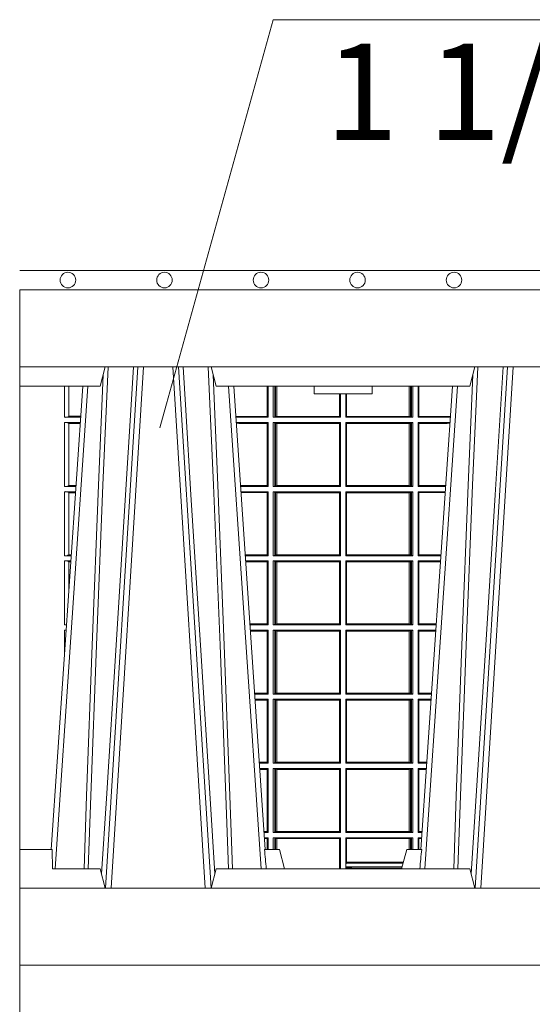
# Model space of a CAD drawing. Extents: x 337.2 to 360.3, y 143.4 to 166.8.
# Drawn here: x 342.9 to 343.2, y 159.6 to 160.1 of the extents above; entities that cross this region are included whole.
import ezdxf

# ---------------------------------------------------------------- set-up
doc = ezdxf.new("R2010")
doc.units = 0
doc.header["$LTSCALE"] = 0.02
doc.header["$PDMODE"] = 1
doc.header["$PDSIZE"] = 0.01
for name, color, linetype, lineweight in [('FRW-Rifi ST-B', 7, 'Continuous', 15), ('FRW-Text_NL', 7, 'Continuous', 15), ('FRW-Vlies', 8, 'Continuous', 15)]:
    doc.layers.add(name, color=color, linetype=linetype, lineweight=lineweight)
doc.styles.get("Standard").update_dxf_attribs({"font": 'arial.ttf'})

# ---------------------------------------------------------------- blocks, each defined once
blk = doc.blocks.new('ST-Halbblock_UT')
at = {"color": 0, "lineweight": 5}
for p, q in [((0, 0.3000000000000114), (0, 0.3100000000000023)), ((0, 0.06000000000000227), (0, 0.04000000000002046))]:
    blk.add_line(p, q, dxfattribs=at)
at = {"color": 0, "linetype": 'Continuous', "lineweight": 5}
for p, q in [((0.04424999999997681, 0.3100000000000023), (0.04175671997154495, 0.3000000000000114)), ((0.1017432800284155, 0.3000000000000114), (0.09924999999998363, 0.3100000000000023)), ((0.2332567199715641, 0.3000000000000114), (0.2357499999999959, 0.3100000000000023)), ((0.04175671997154495, 0.3000000000000114), (0, 0.3000000000000114)), ((0.2332567199715641, 0.3000000000000114), (0.1017432800284155, 0.3000000000000114)), ((0.1524573333333024, 0.3000000000000114), (0.152499999999975, 0.2960000000000207)), ((0.152499999999975, 0.2960000000000207), (0.1675000000000182, 0.2960000000000207)), ((0.1675000000000182, 0.2960000000000207), (0.1825000000000045, 0.2960000000000207)), ((0.1825000000000045, 0.2960000000000207), (0.1825426666666772, 0.3000000000000114)), ((0, 0.06000000000000227), (0.01684999999997672, 0.06000000000000227)), ((0.01684999999997672, 0.06000000000000227), (0.01697217912663973, 0.05000000000001137)), ((0.126779018508671, 0.06000000000000227), (0.1345000000000027, 0.06000000000000227)), ((0.1345000000000027, 0.06000000000000227), (0.1371794919243143, 0.05000000000001137)), ((0.2004999999999768, 0.06000000000000227), (0.1978205080756652, 0.05000000000001137)), ((0.2082209814913085, 0.06000000000000227), (0.2004999999999768, 0.06000000000000227)), ((0.04175671997154495, 0.05000000000001137), (0.01697217912663973, 0.05000000000001137)), ((0.04175671997154495, 0.05000000000001137), (0.04424999999997681, 0.04000000000002046)), ((0.09924999999998363, 0.04000000000002046), (0.1017432800284155, 0.05000000000001137)), ((0.1017432800284155, 0.05000000000001137), (0.2332567199715641, 0.05000000000001137)), ((0.2332567199715641, 0.05000000000001137), (0.2357499999999959, 0.04000000000002046))]:
    blk.add_line(p, q, dxfattribs=at)
at = {"color": 0, "linetype": 'Continuous', "lineweight": 0}
for p, q in [((0.06117477972838969, 0.3100000000000023), (0.04439485927900932, 0.04000000000002046)), ((0.047376593418619, 0.04000000000002046), (0.06415651386799937, 0.3100000000000023)), ((0.09612340658139829, 0.04000000000002046), (0.07934348613201792, 0.3100000000000023)), ((0.08232522027162759, 0.3100000000000023), (0.09910514072095111, 0.04000000000002046)), ((0.252674779728352, 0.3100000000000023), (0.2358948592790284, 0.04000000000002046)), ((0.2388765934186381, 0.04000000000002046), (0.2556565138679616, 0.3100000000000023)), ((0.01839022758110787, 0.05000000000001137), (0.03534584779748684, 0.3000000000000114)), ((0.1251097724188526, 0.05000000000001137), (0.1081541522025304, 0.3000000000000114)), ((0.209890227581127, 0.05000000000001137), (0.2268458477974491, 0.3000000000000114))]:
    blk.add_line(p, q, dxfattribs=at)
at = {"color": 0, "linetype": 'Continuous'}
for p, q in [((0.03261359185273704, 0.3000000000000114), (0.0163361964450246, 0.06000000000000227)), ((0.1108864081472802, 0.3000000000000114), (0.1271638035549358, 0.06000000000000227)), ((0.2241135918527561, 0.3000000000000114), (0.2078361964450437, 0.06000000000000227))]:
    blk.add_line(p, q, dxfattribs=at)
for points in [[(0.8000000000000114, 0.3100000000000023), (0.8000000000000114, 0.3500000000000227), (0, 0.3500000000000227), (0, 0.3100000000000023)], [(0.8000000000000114, 0.04000000000002046), (0, 0.04000000000002046), (0, 0), (0.8000000000000114, 0)]]:
    blk.add_lwpolyline(points, close=True, dxfattribs=at)
at = {"color": 0, "linetype": 'Continuous', "lineweight": 0}
for points in [[(0.03542313478999404, 0.05000000000001137), (0.03677960586293239, 0.08786198433827508), (0.03974234558097578, 0.1658164248791536), (0.04311885646387736, 0.2486613334173171), (0.04584380373751173, 0.3100000000000023)], [(0.05887476861732921, 0.3100000000000023), (0.05750925741216406, 0.2876334627137567), (0.05480058611846061, 0.2437642555721595), (0.04993092961814227, 0.1658160252892174), (0.04491686815032381, 0.0864437956873303), (0.04242512450446156, 0.04731917584359735)], [(0.08462523138263123, 0.3100000000000023), (0.08599074258779638, 0.2876334627137567), (0.08869941388149982, 0.2437642555721595), (0.09356907038181816, 0.1658160252892174), (0.09858313184969347, 0.0864437956873303), (0.1010748754955557, 0.04731917584359735)], [(0.1080768652099664, 0.05000000000001137), (0.1067203941370849, 0.08786198433827508), (0.1037576544190415, 0.1658164248791536), (0.1003811435360831, 0.2486613334173171), (0.0976561962624487, 0.3100000000000023)], [(0.2269231347900131, 0.05000000000001137), (0.2282796058629515, 0.08786198433827508), (0.231242345580938, 0.1658164248791536), (0.2346188564638965, 0.2486613334173171), (0.2373438037375308, 0.3100000000000023)], [(0.2503673215943536, 0.3100000000000023), (0.2463005861184797, 0.2437642555721595), (0.2414309296181614, 0.1658160252892174), (0.2339168479230125, 0.04735237139868786)], [(0.04325030052405054, 0.3059904244025802), (0.0407922419078659, 0.2486638964469705), (0.03753005609729598, 0.1658164248791536), (0.03466289789332677, 0.08786198433827508), (0.03335010450177833, 0.05000000000001137)], [(0.1002496994759667, 0.3059904244025802), (0.1027077580921514, 0.2486638964469705), (0.1059699439027213, 0.1658164248791536), (0.1088371021066337, 0.08786198433827508), (0.1101498954982389, 0.05000000000001137)], [(0.2347503005240128, 0.3059904244025802), (0.2322922419078282, 0.2486638964469705), (0.2290300560972582, 0.1658164248791536), (0.2261628978933459, 0.08786198433827508), (0.2248501045017406, 0.05000000000001137)]]:
    blk.add_lwpolyline(points, dxfattribs=at)
at = {"color": 0, "linetype": 'Continuous', "lineweight": 5}
for centre, radius, start, end in [((-0.6909394503553017, -0.01974133496347008), 0.8215973313144024, 4.869415139027502, 5.569693814258953), ((1.025939450372618, -0.01974133496509012), 0.8215973313318421, 174.430306185741, 175.1305848608106)]:
    blk.add_arc(centre, radius, start, end, dxfattribs=at)
at = {"color": 0, "lineweight": 5}
blk.add_point((1.19204912607529e-08, 0.1750000000000114), dxfattribs=at)
blk = doc.blocks.new('ST-Halbblock_SeitGitt')
at = {"color": 0, "lineweight": 5}
blk.add_line((0, 0.2999999962713105), (0, 0.05999999627130137), dxfattribs=at)
at = {"color": 0, "linetype": 'Continuous', "lineweight": 0}
for p, q in [((0.02323644757271381, 0.2999999962713389), (0.02323644757268539, 0.2839000008370078)), ((0.02543618679044357, 0.2844331196810401), (0.02543618679044357, 0.2999999962713389)), ((0.1282307446002733, 0.2999999962713105), (0.1282307446002733, 0.284389295365969)), ((0.1286500036716234, 0.2839000008370078), (0.1286500036716234, 0.2999999962713105)), ((0.1313500046729814, 0.2839000008370078), (0.1313500046729814, 0.2999999962713105)), ((0.1321151494979631, 0.299999996271282), (0.1321151494979631, 0.2842313207055724)), ((0.1325884103775081, 0.2999999962713105), (0.1325884103774797, 0.2843315533663429)), ((0.1332080006599199, 0.2843992493416465), (0.1332080006599483, 0.2999999962713105)), ((0.133269274234749, 0.2999999962713105), (0.133269274234749, 0.2843992493416465)), ((0.1656807303428423, 0.2843992493416465), (0.1656807303428423, 0.2959999962713482)), ((0.1657159864902269, 0.2843992493416465), (0.1657159864902269, 0.2959999962713198)), ((0.1661000043153535, 0.2839000008370078), (0.1661000043153535, 0.2959999962713198)), ((0.1689000070094835, 0.2839000008370078), (0.1689000070094551, 0.2959999962712914)), ((0.1692840099334489, 0.2843992493416465), (0.1692840099334489, 0.2959999962713198)), ((0.1693192660808336, 0.2843992493416465), (0.1693192660808052, 0.2959999962713198)), ((0.2017307370901165, 0.299999996271282), (0.201730737090088, 0.2843992493416465)), ((0.2017919808625948, 0.2843992493416465), (0.2017919808625948, 0.299999996271282)), ((0.2024115860461961, 0.299999996271282), (0.2024115860461961, 0.2843315533663429)), ((0.2028848469256843, 0.299999996271282), (0.2028848469257127, 0.2842313207055724)), ((0.2036500066518556, 0.2839000008370078), (0.2036500066518556, 0.2999999962713105)), ((0.2063499927520525, 0.2839000008370078), (0.2063499927520809, 0.2999999962713105)), ((0.2067692667245637, 0.2999999962713105), (0.2067692667245637, 0.284389295365969)), ((0.02323644757268539, 0.2839000008370078), (0.03152165022046916, 0.2839000008370078)), ((0.02323644757268539, 0.2811999998356498), (0.0313385294541888, 0.2811999998356498)), ((0.02323644757268539, 0.2811999998356498), (0.02323644757268539, 0.2480499974753059)), ((0.02543618679044357, 0.2485831237699188), (0.02543618679044357, 0.2806668735410369)), ((0.02543645501134506, 0.2843877232934631), (0.02543645501134506, 0.2844337827827133)), ((0.02543645501134506, 0.2844337827827133), (0.03155785263624011, 0.2844337827827417)), ((0.02543645501134506, 0.2843877232934631), (0.03155472876741783, 0.2843877232934346)), ((0.02543645501134506, 0.2806662104393638), (0.02543645501134506, 0.280712269928614)), ((0.02543645501134506, 0.280712269928614), (0.03130545040190214, 0.280712269928614)), ((0.02543645501134506, 0.2806662104393638), (0.03130232653307985, 0.2806662104393922)), ((0.113550001382805, 0.284389295365969), (0.1119517940797721, 0.2842915479972987)), ((0.1286500036716234, 0.2839000008370078), (0.1119783497795765, 0.2839000008370078)), ((0.1286500036716234, 0.2811999998356498), (0.1121614705458001, 0.2811999998356498)), ((0.113550001382805, 0.280710697856108), (0.11218901074119, 0.2807939369038195)), ((0.1282307446002733, 0.284389295365969), (0.113550001382805, 0.284389295365969)), ((0.1282307446002733, 0.280710697856108), (0.113550001382805, 0.280710697856108)), ((0.1286500036716234, 0.2839000008370078), (0.1282307446002733, 0.284389295365969)), ((0.1286500036716234, 0.2811999998356498), (0.1282307446002733, 0.280710697856108)), ((0.1282307446002733, 0.280710697856108), (0.1282307446002733, 0.2485392994548477)), ((0.1286500036716234, 0.2480499974753059), (0.1286500036716234, 0.2811999998356498)), ((0.1321151494979631, 0.2842313207055724), (0.1313500046729814, 0.2839000008370078)), ((0.1313500046729814, 0.2839000008370078), (0.1661000043153535, 0.2839000008370078)), ((0.1313500046729814, 0.2811999998356498), (0.1661000043153535, 0.2811999998356498)), ((0.1313500046729814, 0.2480499974753059), (0.1313500046729814, 0.2811999998356498)), ((0.1321151494979631, 0.2808686799670852), (0.1313500046729814, 0.2811999998356498)), ((0.1321151494979631, 0.2842313207055724), (0.1325884103774797, 0.2843315533663429)), ((0.1321151494979631, 0.2808686799670852), (0.1321151494979631, 0.2483813173438705)), ((0.1321151494979631, 0.2808686799670852), (0.1325884103774797, 0.2807684398557342)), ((0.1325884103774797, 0.2843315533663429), (0.1332080006599199, 0.2843992493416465)), ((0.1325884103774797, 0.2807684398557342), (0.1332080006599199, 0.2807007513310111)), ((0.1325884103774797, 0.2807684398557342), (0.1325884103774797, 0.2484815574552215)), ((0.1332080006599199, 0.2843992493416465), (0.133269274234749, 0.2843992493416465)), ((0.1332080006599199, 0.2807007513310111), (0.133269274234749, 0.2807007513310111)), ((0.1332080006599199, 0.2485492459799445), (0.1332080006599199, 0.2807007513310111)), ((0.133269274234749, 0.2843992493416465), (0.1656807303428423, 0.2843992493416465)), ((0.133269274234749, 0.2807007513310111), (0.1656807303428423, 0.2807007513310111)), ((0.133269274234749, 0.2807007513310111), (0.133269274234749, 0.2485492459799445)), ((0.1656807303428423, 0.2843992493416465), (0.1657159864902269, 0.2843992493416465)), ((0.1656807303428423, 0.2807007513310111), (0.1657159864902269, 0.2807007513310111)), ((0.1656807303428423, 0.2485492459799445), (0.1656807303428423, 0.2807007513310111)), ((0.1661000043153535, 0.2839000008370078), (0.1657159864902269, 0.2843992493416465)), ((0.1661000043153535, 0.2811999998356498), (0.1657159864902269, 0.2807007513310111)), ((0.1657159864902269, 0.2485492459799445), (0.1657159864902269, 0.2807007513310111)), ((0.1661000043153535, 0.2480499974753059), (0.1661000043153535, 0.2811999998356498)), ((0.1689000070094835, 0.2839000008370078), (0.1692840099334489, 0.2843992493416465)), ((0.2036500066518556, 0.2839000008370078), (0.1689000070094835, 0.2839000008370078)), ((0.2036500066518556, 0.2811999998356498), (0.1689000070094835, 0.2811999998356498)), ((0.1689000070094835, 0.2480499974753059), (0.1689000070094835, 0.2811999998356498)), ((0.1689000070094835, 0.2811999998356498), (0.1692840099334489, 0.2807007513310111)), ((0.1693192660808336, 0.2843992493416465), (0.1692840099334489, 0.2843992493416465)), ((0.1692840099334489, 0.2485492459799445), (0.1692840099334489, 0.2807007513310111)), ((0.1693192660808336, 0.2807007513310111), (0.1692840099334489, 0.2807007513310111)), ((0.201730737090088, 0.2843992493416465), (0.1693192660808336, 0.2843992493416465)), ((0.201730737090088, 0.2807007513310111), (0.1693192660808336, 0.2807007513310111)), ((0.1693192660808336, 0.2485492459799445), (0.1693192660808336, 0.2807007513310111)), ((0.2017919808625948, 0.2843992493416465), (0.201730737090088, 0.2843992493416465)), ((0.2017919808625948, 0.2807007513310111), (0.201730737090088, 0.2807007513310111)), ((0.201730737090088, 0.2807007513310111), (0.201730737090088, 0.2485492459799445)), ((0.2024115860461961, 0.2843315533663429), (0.2017919808625948, 0.2843992493416465)), ((0.2024115860461961, 0.2807684398557342), (0.2017919808625948, 0.2807007513310111)), ((0.2017919808625948, 0.2485492459799445), (0.2017919808625948, 0.2807007513310111)), ((0.2028848469257127, 0.2842313207055724), (0.2024115860461961, 0.2843315533663429)), ((0.2028848469257127, 0.2808686799670852), (0.2024115860461961, 0.2807684398557342)), ((0.2024115860461961, 0.2807684398557342), (0.2024115860461961, 0.2484815574552215)), ((0.2028848469257127, 0.2842313207055724), (0.2036500066518556, 0.2839000008370078)), ((0.2028848469257127, 0.2808686799670852), (0.2036500066518556, 0.2811999998356498)), ((0.2028848469257127, 0.2808686799670852), (0.2028848469257127, 0.2483813173438705)), ((0.2036500066518556, 0.2480499974753059), (0.2036500066518556, 0.2811999998356498)), ((0.2063499927520525, 0.2839000008370078), (0.2067692667245637, 0.284389295365969)), ((0.2063499927520525, 0.2839000008370078), (0.2230216502204883, 0.2839000008370078)), ((0.2063499927520525, 0.2811999998356498), (0.2228385294542079, 0.2811999998356498)), ((0.2063499927520525, 0.2480499974753059), (0.2063499927520525, 0.2811999998356498)), ((0.2063499927520525, 0.2811999998356498), (0.2067692667245637, 0.280710697856108)), ((0.2067692667245637, 0.284389295365969), (0.2214499950408708, 0.284389295365969)), ((0.2067692667245637, 0.280710697856108), (0.2067692667245637, 0.2485392994548477)), ((0.2067692667245637, 0.280710697856108), (0.2214499950408708, 0.280710697856108)), ((0.2214499950408708, 0.284389295365969), (0.223048205905485, 0.2842915477795032)), ((0.2214499950408708, 0.280710697856108), (0.2228109892736825, 0.2807939371234625)), ((0.02323644757268539, 0.2480499974753059), (0.0290902140534115, 0.2480499974753343)), ((0.02323644757268539, 0.2453499964739478), (0.02890709328715957, 0.2453499964739478)), ((0.02323644757268539, 0.2453499964739478), (0.02323644757268539, 0.2121999978388942)), ((0.02543645501134506, 0.2485377273823417), (0.02543645501134506, 0.2485837868715919)), ((0.02543645501134506, 0.2485837868715919), (0.02912641697452045, 0.2485837868715919)), ((0.02543645501134506, 0.2485377273823417), (0.02912329310572659, 0.2485377273823417)), ((0.1282307446002733, 0.2485392994548477), (0.1143766002724362, 0.2485392994548477)), ((0.1286500036716234, 0.2480499974753059), (0.1144097859465774, 0.2480499974753059)), ((0.1286500036716234, 0.2453499964739478), (0.1145929067128293, 0.2453499964739478)), ((0.1286500036716234, 0.2480499974753059), (0.1282307446002733, 0.2485392994548477)), ((0.1286500036716234, 0.2453499964739478), (0.1282307446002733, 0.2448606944944061)), ((0.1286500036716234, 0.2121999978388942), (0.1286500036716234, 0.2453499964739478)), ((0.1321151494979631, 0.2483813173438705), (0.1313500046729814, 0.2480499974753059)), ((0.1313500046729814, 0.2480499974753059), (0.1661000043153535, 0.2480499974753059)), ((0.1313500046729814, 0.2453499964739478), (0.1661000043153535, 0.2453499964739478)), ((0.1313500046729814, 0.2121999978388942), (0.1313500046729814, 0.2453499964739478)), ((0.1321151494979631, 0.2450186766053832), (0.1313500046729814, 0.2453499964739478)), ((0.1321151494979631, 0.2483813173438705), (0.1325884103774797, 0.2484815574552215)), ((0.1321151494979631, 0.2450186766053832), (0.1321151494979631, 0.2125313177074588)), ((0.1321151494979631, 0.2450186766053832), (0.1325884103774797, 0.2449184364940322)), ((0.1325884103774797, 0.2484815574552215), (0.1332080006599199, 0.2485492459799445)), ((0.1325884103774797, 0.2449184364940322), (0.1332080006599199, 0.2448507479693092)), ((0.1325884103774797, 0.2449184364940322), (0.1325884103774797, 0.2126315540935195)), ((0.1332080006599199, 0.2485492459799445), (0.133269274234749, 0.2485492459799445)), ((0.133269274234749, 0.2485492459799445), (0.1656807303428423, 0.2485492459799445)), ((0.1656807303428423, 0.2485492459799445), (0.1657159864902269, 0.2485492459799445)), ((0.1661000043153535, 0.2480499974753059), (0.1657159864902269, 0.2485492459799445)), ((0.1661000043153535, 0.2453499964739478), (0.1657159864902269, 0.2448507479693092)), ((0.1661000043153535, 0.2121999978388942), (0.1661000043153535, 0.2453499964739478)), ((0.1689000070094835, 0.2480499974753059), (0.1692840099334489, 0.2485492459799445)), ((0.2036500066518556, 0.2480499974753059), (0.1689000070094835, 0.2480499974753059)), ((0.2036500066518556, 0.2453499964739478), (0.1689000070094835, 0.2453499964739478)), ((0.1689000070094835, 0.2121999978388942), (0.1689000070094835, 0.2453499964739478)), ((0.1689000070094835, 0.2453499964739478), (0.1692840099334489, 0.2448507479693092)), ((0.1693192660808336, 0.2485492459799445), (0.1692840099334489, 0.2485492459799445)), ((0.201730737090088, 0.2485492459799445), (0.1693192660808336, 0.2485492459799445)), ((0.2017919808625948, 0.2485492459799445), (0.201730737090088, 0.2485492459799445)), ((0.2024115860461961, 0.2484815574552215), (0.2017919808625948, 0.2485492459799445)), ((0.2024115860461961, 0.2449184364940322), (0.2017919808625948, 0.2448507479693092)), ((0.2028848469257127, 0.2483813173438705), (0.2024115860461961, 0.2484815574552215)), ((0.2028848469257127, 0.2450186766053832), (0.2024115860461961, 0.2449184364940322)), ((0.2024115860461961, 0.2449184364940322), (0.2024115860461961, 0.2126315540935195)), ((0.2028848469257127, 0.2483813173438705), (0.2036500066518556, 0.2480499974753059)), ((0.2028848469257127, 0.2450186766053832), (0.2036500066518556, 0.2453499964739478)), ((0.2028848469257127, 0.2450186766053832), (0.2028848469257127, 0.2125313177074588)), ((0.2036500066518556, 0.2121999978388942), (0.2036500066518556, 0.2453499964739478)), ((0.2063499927520525, 0.2480499974753059), (0.2067692667245637, 0.2485392994548477)), ((0.2063499927520525, 0.2480499974753059), (0.220590214053459, 0.2480499974753059)), ((0.2063499927520525, 0.2453499964739478), (0.2204070932872071, 0.2453499964739478)), ((0.2063499927520525, 0.2121999978388942), (0.2063499927520525, 0.2453499964739478)), ((0.2063499927520525, 0.2453499964739478), (0.2067692667245637, 0.2448606944944061)), ((0.2067692667245637, 0.2485392994548477), (0.2206233997276001, 0.2485392994548477)), ((0.02543618679044357, 0.2127331204082168), (0.02543618679044357, 0.2448168776299156)), ((0.02543645501134506, 0.2448162070776618), (0.02543645501134506, 0.244862266566912)), ((0.02543645501134506, 0.244862266566912), (0.0288740142348729, 0.244862266566912)), ((0.02543645501134506, 0.2448162070776618), (0.02887089036605062, 0.2448162070776618)), ((0.1282307446002733, 0.2448606944944061), (0.1146260923869988, 0.2448606944944061)), ((0.1282307446002733, 0.2448606944944061), (0.1282307446002733, 0.212689299818436)), ((0.1332080006599199, 0.2448507479693092), (0.133269274234749, 0.2448507479693092)), ((0.1332080006599199, 0.2126992463435329), (0.1332080006599199, 0.2448507479693092)), ((0.133269274234749, 0.2448507479693092), (0.1656807303428423, 0.2448507479693092)), ((0.133269274234749, 0.2448507479693092), (0.133269274234749, 0.2126992463435329)), ((0.1656807303428423, 0.2448507479693092), (0.1657159864902269, 0.2448507479693092)), ((0.1656807303428423, 0.2126992463435329), (0.1656807303428423, 0.2448507479693092)), ((0.1657159864902269, 0.2126992463435329), (0.1657159864902269, 0.2448507479693092)), ((0.1692840099334489, 0.2126992463435329), (0.1692840099334489, 0.2448507479693092)), ((0.1693192660808336, 0.2448507479693092), (0.1692840099334489, 0.2448507479693092)), ((0.201730737090088, 0.2448507479693092), (0.1693192660808336, 0.2448507479693092)), ((0.1693192660808336, 0.2126992463435329), (0.1693192660808336, 0.2448507479693092)), ((0.2017919808625948, 0.2448507479693092), (0.201730737090088, 0.2448507479693092)), ((0.201730737090088, 0.2448507479693092), (0.201730737090088, 0.2126992463435329)), ((0.2017919808625948, 0.2126992463435329), (0.2017919808625948, 0.2448507479693092)), ((0.2067692667245637, 0.2448606944944061), (0.2067692667245637, 0.212689299818436)), ((0.2067692667245637, 0.2448606944944061), (0.2203739076130375, 0.2448606944944061)), ((0.02323644757268539, 0.2121999978388942), (0.02665877813905126, 0.2121999978388942)), ((0.02323644757268539, 0.2094999968375362), (0.02647565737279933, 0.2094999968375362)), ((0.02323644757268539, 0.2094999968375362), (0.02323644757268539, 0.1763499977368213)), ((0.02543645501134506, 0.21268772774593), (0.02543645501134506, 0.2127337835098899)), ((0.02543645501134506, 0.2127337835098899), (0.02669498080749122, 0.2127337835098899)), ((0.02543645501134506, 0.21268772774593), (0.02669185719130951, 0.21268772774593)), ((0.1282307446002733, 0.212689299818436), (0.116808036186768, 0.2126892998184644)), ((0.1286500036716234, 0.2121999978388942), (0.1168412218609092, 0.2121999978388942)), ((0.1286500036716234, 0.2094999968375362), (0.1170243426271611, 0.2094999968375362)), ((0.1286500036716234, 0.2121999978388942), (0.1282307446002733, 0.212689299818436)), ((0.1286500036716234, 0.2094999968375362), (0.1282307446002733, 0.2090106985832847)), ((0.1286500036716234, 0.1763499977368213), (0.1286500036716234, 0.2094999968375362)), ((0.1321151494979631, 0.2125313177074588), (0.1313500046729814, 0.2121999978388942)), ((0.1313500046729814, 0.2121999978388942), (0.1661000043153535, 0.2121999978388942)), ((0.1313500046729814, 0.2094999968375362), (0.1661000043153535, 0.2094999968375362)), ((0.1313500046729814, 0.1763499977368213), (0.1313500046729814, 0.2094999968375362)), ((0.1321151494979631, 0.2091686769689716), (0.1313500046729814, 0.2094999968375362)), ((0.1321151494979631, 0.2125313177074588), (0.1325884103774797, 0.2126315540935195)), ((0.1321151494979631, 0.2091686769689716), (0.1321151494979631, 0.1766813171397246)), ((0.1321151494979631, 0.2091686769689716), (0.1325884103774797, 0.2090684405829109)), ((0.1325884103774797, 0.2126315540935195), (0.1332080006599199, 0.2126992463435329)), ((0.1332080006599199, 0.2126992463435329), (0.133269274234749, 0.2126992463435329)), ((0.133269274234749, 0.2126992463435329), (0.1656807303428423, 0.2126992463435329)), ((0.1656807303428423, 0.2126992463435329), (0.1657159864902269, 0.2126992463435329)), ((0.1661000043153535, 0.2121999978388942), (0.1657159864902269, 0.2126992463435329)), ((0.1661000043153535, 0.2094999968375362), (0.1657159864902269, 0.2090007483328975)), ((0.1661000043153535, 0.1763499977368213), (0.1661000043153535, 0.2094999968375362)), ((0.1689000070094835, 0.2121999978388942), (0.1692840099334489, 0.2126992463435329)), ((0.2036500066518556, 0.2121999978388942), (0.1689000070094835, 0.2121999978388942)), ((0.2036500066518556, 0.2094999968375362), (0.1689000070094835, 0.2094999968375362)), ((0.1689000070094835, 0.1763499977368213), (0.1689000070094835, 0.2094999968375362)), ((0.1689000070094835, 0.2094999968375362), (0.1692840099334489, 0.2090007483328975)), ((0.1693192660808336, 0.2126992463435329), (0.1692840099334489, 0.2126992463435329)), ((0.201730737090088, 0.2126992463435329), (0.1693192660808336, 0.2126992463435329)), ((0.2017919808625948, 0.2126992463435329), (0.201730737090088, 0.2126992463435329)), ((0.2024115860461961, 0.2126315540935195), (0.2017919808625948, 0.2126992463435329)), ((0.2028848469257127, 0.2125313177074588), (0.2024115860461961, 0.2126315540935195)), ((0.2028848469257127, 0.2091686769689716), (0.2024115860461961, 0.2090684405829109)), ((0.2028848469257127, 0.2125313177074588), (0.2036500066518556, 0.2121999978388942)), ((0.2028848469257127, 0.2091686769689716), (0.2036500066518556, 0.2094999968375362)), ((0.2028848469257127, 0.2091686769689716), (0.2028848469257127, 0.1766813171397246)), ((0.2036500066518556, 0.1763499977368213), (0.2036500066518556, 0.2094999968375362)), ((0.2063499927520525, 0.2121999978388942), (0.2067692667245637, 0.212689299818436)), ((0.2063499927520525, 0.2121999978388942), (0.2181587781390988, 0.2121999978388942)), ((0.2063499927520525, 0.2094999968375362), (0.2179756573728184, 0.2094999968375362)), ((0.2063499927520525, 0.1763499977368213), (0.2063499927520525, 0.2094999968375362)), ((0.2063499927520525, 0.2094999968375362), (0.2067692667245637, 0.2090106985832847)), ((0.2067692667245637, 0.212689299818436), (0.2181919638132115, 0.212689299818436)), ((0.02543618679047199, 0.1941736541690773), (0.02543618679044357, 0.2089668742682136)), ((0.02543645501134506, 0.2089662111665405), (0.02543645501134506, 0.2090122706557906)), ((0.02543645501134506, 0.2090122706557906), (0.02644257857318166, 0.2090122706557906)), ((0.02543645501134506, 0.2089662111665405), (0.02643945470435938, 0.2089662111665405)), ((0.1282307446002733, 0.2090106985832847), (0.1170575280486901, 0.2090106985832847)), ((0.1282307446002733, 0.2090106985832847), (0.1282307446002733, 0.1768392986686251)), ((0.1325884103774797, 0.2090684405829109), (0.1332080006599199, 0.2090007483328975)), ((0.1325884103774797, 0.2090684405829109), (0.1325884103774797, 0.1767815555048458)), ((0.1332080006599199, 0.2090007483328975), (0.133269274234749, 0.2090007483328975)), ((0.1332080006599199, 0.1768492475220285), (0.1332080006599199, 0.2090007483328975)), ((0.133269274234749, 0.2090007483328975), (0.1656807303428423, 0.2090007483328975)), ((0.133269274234749, 0.2090007483328975), (0.133269274234749, 0.1768492475220285)), ((0.1656807303428423, 0.2090007483328975), (0.1657159864902269, 0.2090007483328975)), ((0.1656807303428423, 0.1768492475220285), (0.1656807303428423, 0.2090007483328975)), ((0.1657159864902269, 0.1768492475220285), (0.1657159864902269, 0.2090007483328975)), ((0.1692840099334489, 0.1768492475220285), (0.1692840099334489, 0.2090007483328975)), ((0.1693192660808336, 0.2090007483328975), (0.1692840099334489, 0.2090007483328975)), ((0.201730737090088, 0.2090007483328975), (0.1693192660808336, 0.2090007483328975)), ((0.1693192660808336, 0.1768492475220285), (0.1693192660808336, 0.2090007483328975)), ((0.2017919808625948, 0.2090007483328975), (0.201730737090088, 0.2090007483328975)), ((0.201730737090088, 0.2090007483328975), (0.201730737090088, 0.1768492475220285)), ((0.2024115860461961, 0.2090684405829109), (0.2017919808625948, 0.2090007483328975)), ((0.2017919808625948, 0.1768492475220285), (0.2017919808625948, 0.2090007483328975)), ((0.2024115860461961, 0.2090684405829109), (0.2024115860461961, 0.1767815555048458)), ((0.2067692667245637, 0.2090106985832847), (0.2067692667245637, 0.1768392986686251)), ((0.2067692667245637, 0.2090106985832847), (0.2179424719513463, 0.2090106985832847)), ((0.02323644757268539, 0.1763499977368213), (0.02422734219311451, 0.1763499977368497)), ((0.02323644757268539, 0.1736499976667858), (0.02404422149001562, 0.1736499976667858)), ((0.02323644757268539, 0.1617398772015974), (0.02323644757268539, 0.1736499976667858)), ((0.1282307446002733, 0.1768392986686251), (0.1192394722037875, 0.1768392986686251)), ((0.1286500036716234, 0.1763499977368213), (0.1192726578068459, 0.1763499977368213)), ((0.1286500036716234, 0.1736499976667858), (0.1194557785099732, 0.1736499976667858)), ((0.1286500036716234, 0.1763499977368213), (0.1282307446002733, 0.1768392986686251)), ((0.1286500036716234, 0.1736499976667858), (0.1282307446002733, 0.1731606967349819)), ((0.1286500036716234, 0.1736499976667858), (0.1286500036716234, 0.1404999985660709)), ((0.1321151494979631, 0.1766813171397246), (0.1313500046729814, 0.1763499977368213)), ((0.1313500046729814, 0.1763499977368213), (0.1661000043153535, 0.1763499977368213)), ((0.1313500046729814, 0.1736499976667858), (0.1313500046729814, 0.1404999985660709)), ((0.1313500046729814, 0.1736499976667858), (0.1661000043153535, 0.1736499976667858)), ((0.1321151494979631, 0.1733186782638825), (0.1313500046729814, 0.1736499976667858)), ((0.1321151494979631, 0.1766813171397246), (0.1325884103774797, 0.1767815555048458)), ((0.1325884103774797, 0.1767815555048458), (0.1332080006599199, 0.1768492475220285)), ((0.1332080006599199, 0.1768492475220285), (0.133269274234749, 0.1768492475220285)), ((0.133269274234749, 0.1768492475220285), (0.1656807303428423, 0.1768492475220285)), ((0.1656807303428423, 0.1768492475220285), (0.1657159864902269, 0.1768492475220285)), ((0.1661000043153535, 0.1763499977368213), (0.1657159864902269, 0.1768492475220285)), ((0.1661000043153535, 0.1736499976667858), (0.1657159864902269, 0.1731507478815786)), ((0.1661000043153535, 0.1736499976667858), (0.1661000043153535, 0.1404999985660709)), ((0.1689000070094835, 0.1763499977368213), (0.1692840099334489, 0.1768492475220285)), ((0.2036500066518556, 0.1763499977368213), (0.1689000070094835, 0.1763499977368213)), ((0.1689000070094835, 0.1736499976667858), (0.1689000070094835, 0.1404999985660709)), ((0.2036500066518556, 0.1736499976667858), (0.1689000070094835, 0.1736499976667858)), ((0.1689000070094835, 0.1736499976667858), (0.1692840099334489, 0.1731507478815786)), ((0.1693192660808336, 0.1768492475220285), (0.1692840099334489, 0.1768492475220285)), ((0.201730737090088, 0.1768492475220285), (0.1693192660808336, 0.1768492475220285)), ((0.2017919808625948, 0.1768492475220285), (0.201730737090088, 0.1768492475220285)), ((0.2024115860461961, 0.1767815555048458), (0.2017919808625948, 0.1768492475220285)), ((0.2028848469257127, 0.1766813171397246), (0.2024115860461961, 0.1767815555048458)), ((0.2028848469257127, 0.1766813171397246), (0.2036500066518556, 0.1763499977368213)), ((0.2028848469257127, 0.1733186782638825), (0.2036500066518556, 0.1736499976667858)), ((0.2036500066518556, 0.1736499976667858), (0.2036500066518556, 0.1404999985660709)), ((0.2063499927520525, 0.1763499977368213), (0.2067692667245637, 0.1768392986686251)), ((0.2063499927520525, 0.1763499977368213), (0.2157273421931336, 0.1763499977368213)), ((0.2063499927520525, 0.1736499976667858), (0.2155442214900631, 0.1736499976667858)), ((0.2063499927520525, 0.1736499976667858), (0.2063499927520525, 0.1404999985660709)), ((0.2063499927520525, 0.1736499976667858), (0.2067692667245637, 0.1731606967349819)), ((0.2067692667245637, 0.1768392986686251), (0.215760527796192, 0.1768392986686536)), ((0.1282307446002733, 0.1731606967349819), (0.1194889641130601, 0.1731606967350103)), ((0.1282307446002733, 0.1409892968203224), (0.1282307446002733, 0.1731606967349819)), ((0.1321151494979631, 0.1408313184346355), (0.1321151494979631, 0.1733186782638825)), ((0.1321151494979631, 0.1733186782638825), (0.1325884103774797, 0.1732184398987613)), ((0.1325884103774797, 0.1732184398987613), (0.1332080006599199, 0.1731507478815786)), ((0.1325884103774797, 0.1409315548206962), (0.1325884103774797, 0.1732184398987613)), ((0.1332080006599199, 0.1731507478815786), (0.133269274234749, 0.1731507478815786)), ((0.1332080006599199, 0.1731507478815786), (0.1332080006599199, 0.1409992470707095)), ((0.133269274234749, 0.1731507478815786), (0.1656807303428423, 0.1731507478815786)), ((0.133269274234749, 0.1409992470707095), (0.133269274234749, 0.1731507478815786)), ((0.1656807303428423, 0.1731507478815786), (0.1657159864902269, 0.1731507478815786)), ((0.1656807303428423, 0.1731507478815786), (0.1656807303428423, 0.1409992470707095)), ((0.1657159864902269, 0.1731507478815786), (0.1657159864902269, 0.1409992470707095)), ((0.1692840099334489, 0.1731507478815786), (0.1692840099334489, 0.1409992470707095)), ((0.1693192660808336, 0.1731507478815786), (0.1692840099334489, 0.1731507478815786)), ((0.201730737090088, 0.1731507478815786), (0.1693192660808336, 0.1731507478815786)), ((0.1693192660808336, 0.1731507478815786), (0.1693192660808336, 0.1409992470707095)), ((0.2017919808625948, 0.1731507478815786), (0.201730737090088, 0.1731507478815786)), ((0.201730737090088, 0.1409992470707095), (0.201730737090088, 0.1731507478815786)), ((0.2024115860461961, 0.1732184398987613), (0.2017919808625948, 0.1731507478815786)), ((0.2017919808625948, 0.1731507478815786), (0.2017919808625948, 0.1409992470707095)), ((0.2028848469257127, 0.1733186782638825), (0.2024115860461961, 0.1732184398987613)), ((0.2024115860461961, 0.1409315548206962), (0.2024115860461961, 0.1732184398987613)), ((0.2028848469257127, 0.1408313184346355), (0.2028848469257127, 0.1733186782638825)), ((0.2067692667245637, 0.1409892968203224), (0.2067692667245637, 0.1731606967349819)), ((0.2067692667245637, 0.1731606967349819), (0.2155110358869479, 0.1731606967349819)), ((0.1282307446002733, 0.1409892968203224), (0.1216709082681859, 0.1409892968203508)), ((0.1286500036716234, 0.1404999985660709), (0.1217040936896581, 0.1404999985660709)), ((0.1286500036716234, 0.1377999975647128), (0.1218872144558816, 0.1377999975647128)), ((0.1286500036716234, 0.1404999985660709), (0.1282307446002733, 0.1409892968203224)), ((0.1286500036716234, 0.1377999975647128), (0.1282307446002733, 0.1373106955851711)), ((0.1286500036716234, 0.1377999975647128), (0.1286500036716234, 0.1046499989296592)), ((0.1321151494979631, 0.1408313184346355), (0.1313500046729814, 0.1404999985660709)), ((0.1313500046729814, 0.1404999985660709), (0.1661000043153535, 0.1404999985660709)), ((0.1313500046729814, 0.1377999975647128), (0.1313500046729814, 0.1046499989296592)), ((0.1313500046729814, 0.1377999975647128), (0.1661000043153535, 0.1377999975647128)), ((0.1321151494979631, 0.1374686776961482), (0.1313500046729814, 0.1377999975647128)), ((0.1321151494979631, 0.1408313184346355), (0.1325884103774797, 0.1409315548206962)), ((0.1325884103774797, 0.1409315548206962), (0.1332080006599199, 0.1409992470707095)), ((0.1332080006599199, 0.1409992470707095), (0.133269274234749, 0.1409992470707095)), ((0.133269274234749, 0.1409992470707095), (0.1656807303428423, 0.1409992470707095)), ((0.1656807303428423, 0.1409992470707095), (0.1657159864902269, 0.1409992470707095)), ((0.1661000043153535, 0.1404999985660709), (0.1657159864902269, 0.1409992470707095)), ((0.1661000043153535, 0.1377999975647128), (0.1657159864902269, 0.1373007490600742)), ((0.1661000043153535, 0.1377999975647128), (0.1661000043153535, 0.1046499989296592)), ((0.1689000070094835, 0.1404999985660709), (0.1692840099334489, 0.1409992470707095)), ((0.2036500066518556, 0.1404999985660709), (0.1689000070094835, 0.1404999985660709)), ((0.1689000070094835, 0.1377999975647128), (0.1689000070094835, 0.1046499989296592)), ((0.2036500066518556, 0.1377999975647128), (0.1689000070094835, 0.1377999975647128)), ((0.1689000070094835, 0.1377999975647128), (0.1692840099334489, 0.1373007490600742)), ((0.1693192660808336, 0.1409992470707095), (0.1692840099334489, 0.1409992470707095)), ((0.201730737090088, 0.1409992470707095), (0.1693192660808336, 0.1409992470707095)), ((0.2017919808625948, 0.1409992470707095), (0.201730737090088, 0.1409992470707095)), ((0.2024115860461961, 0.1409315548206962), (0.2017919808625948, 0.1409992470707095)), ((0.2028848469257127, 0.1408313184346355), (0.2024115860461961, 0.1409315548206962)), ((0.2028848469257127, 0.1408313184346355), (0.2036500066518556, 0.1404999985660709)), ((0.2028848469257127, 0.1374686776961482), (0.2036500066518556, 0.1377999975647128)), ((0.2036500066518556, 0.1377999975647128), (0.2036500066518556, 0.1046499989296592)), ((0.2063499927520525, 0.1404999985660709), (0.2067692667245637, 0.1409892968203224)), ((0.2063499927520525, 0.1404999985660709), (0.2132959063103499, 0.1404999985660709)), ((0.2063499927520525, 0.1377999975647128), (0.213112785544098, 0.1377999975647128)), ((0.2063499927520525, 0.1377999975647128), (0.2063499927520525, 0.1046499989296592)), ((0.2063499927520525, 0.1377999975647128), (0.2067692667245637, 0.1373106955851711)), ((0.2067692667245637, 0.1409892968203224), (0.2133290917318504, 0.1409892968203224)), ((0.1282307446002733, 0.1373106955851711), (0.1219204001300511, 0.1373106955851711)), ((0.1282307446002733, 0.105139300909201), (0.1282307446002733, 0.1373106955851711)), ((0.1321151494979631, 0.1049813187982238), (0.1321151494979631, 0.1374686776961482)), ((0.1321151494979631, 0.1374686776961482), (0.1325884103774797, 0.1373684413100875)), ((0.1325884103774797, 0.1373684413100875), (0.1332080006599199, 0.1373007490600742)), ((0.1325884103774797, 0.1050815589095748), (0.1325884103774797, 0.1373684413100875)), ((0.1332080006599199, 0.1373007490600742), (0.133269274234749, 0.1373007490600742)), ((0.1332080006599199, 0.1373007490600742), (0.1332080006599199, 0.1051492474342979)), ((0.133269274234749, 0.1373007490600742), (0.1656807303428423, 0.1373007490600742)), ((0.133269274234749, 0.1051492474342979), (0.133269274234749, 0.1373007490600742)), ((0.1656807303428423, 0.1373007490600742), (0.1657159864902269, 0.1373007490600742)), ((0.1656807303428423, 0.1373007490600742), (0.1656807303428423, 0.1051492474342979)), ((0.1657159864902269, 0.1373007490600742), (0.1657159864902269, 0.1051492474342979)), ((0.1692840099334489, 0.1373007490600742), (0.1692840099334489, 0.1051492474342979)), ((0.1693192660808336, 0.1373007490600742), (0.1692840099334489, 0.1373007490600742)), ((0.201730737090088, 0.1373007490600742), (0.1693192660808336, 0.1373007490600742)), ((0.1693192660808336, 0.1373007490600742), (0.1693192660808336, 0.1051492474342979)), ((0.2017919808625948, 0.1373007490600742), (0.201730737090088, 0.1373007490600742)), ((0.201730737090088, 0.1051492474342979), (0.201730737090088, 0.1373007490600742)), ((0.2024115860461961, 0.1373684413100875), (0.2017919808625948, 0.1373007490600742)), ((0.2017919808625948, 0.1373007490600742), (0.2017919808625948, 0.1051492474342979)), ((0.2028848469257127, 0.1374686776961482), (0.2024115860461961, 0.1373684413100875)), ((0.2024115860461961, 0.1050815589095748), (0.2024115860461961, 0.1373684413100875)), ((0.2028848469257127, 0.1049813187982238), (0.2028848469257127, 0.1374686776961482)), ((0.2067692667245637, 0.105139300909201), (0.2067692667245637, 0.1373106955851711)), ((0.2067692667245637, 0.1373106955851711), (0.2130795998699284, 0.1373106955851711)), ((0.1282307446002733, 0.105139300909201), (0.1241023439298772, 0.105139300909201)), ((0.1286500036716234, 0.1046499989296592), (0.1241355296039899, 0.1046499989296592)), ((0.1286500036716234, 0.1046499989296592), (0.1282307446002733, 0.105139300909201)), ((0.1321151494979631, 0.1049813187982238), (0.1313500046729814, 0.1046499989296592)), ((0.1313500046729814, 0.1046499989296592), (0.1661000043153535, 0.1046499989296592)), ((0.1321151494979631, 0.1049813187982238), (0.1325884103774797, 0.1050815589095748)), ((0.1325884103774797, 0.1050815589095748), (0.1332080006599199, 0.1051492474342979)), ((0.1332080006599199, 0.1051492474342979), (0.133269274234749, 0.1051492474342979)), ((0.133269274234749, 0.1051492474342979), (0.1656807303428423, 0.1051492474342979)), ((0.1656807303428423, 0.1051492474342979), (0.1657159864902269, 0.1051492474342979)), ((0.1661000043153535, 0.1046499989296592), (0.1657159864902269, 0.1051492474342979)), ((0.1689000070094835, 0.1046499989296592), (0.1692840099334489, 0.1051492474342979)), ((0.2036500066518556, 0.1046499989296592), (0.1689000070094835, 0.1046499989296592)), ((0.1693192660808336, 0.1051492474342979), (0.1692840099334489, 0.1051492474342979)), ((0.201730737090088, 0.1051492474342979), (0.1693192660808336, 0.1051492474342979)), ((0.2017919808625948, 0.1051492474342979), (0.201730737090088, 0.1051492474342979)), ((0.2024115860461961, 0.1050815589095748), (0.2017919808625948, 0.1051492474342979)), ((0.2028848469257127, 0.1049813187982238), (0.2024115860461961, 0.1050815589095748)), ((0.2028848469257127, 0.1049813187982238), (0.2036500066518556, 0.1046499989296592)), ((0.2063499927520525, 0.1046499989296592), (0.2067692667245637, 0.105139300909201)), ((0.2063499927520525, 0.1046499989296592), (0.2108644703959897, 0.1046499989296592)), ((0.2067692667245637, 0.105139300909201), (0.2108976560701024, 0.105139300909201)), ((0.1286500036716234, 0.1019499979283012), (0.1243186503702418, 0.1019499979283012)), ((0.1282307446002733, 0.1014606959487594), (0.1243518360444114, 0.1014606959487878)), ((0.1286500036716234, 0.1019499979283012), (0.1282307446002733, 0.1014606959487594)), ((0.1282307446002733, 0.06928929754749902), (0.1282307446002733, 0.1014606959487594)), ((0.1286500036716234, 0.1019499979283012), (0.1286500036716234, 0.06879999556795724)), ((0.1313500046729814, 0.1019499979283012), (0.1661000043153535, 0.1019499979283012)), ((0.1313500046729814, 0.1019499979283012), (0.1313500046729814, 0.06879999556795724)), ((0.1321151494979631, 0.1016186780597366), (0.1313500046729814, 0.1019499979283012)), ((0.1321151494979631, 0.06913131543652185), (0.1321151494979631, 0.1016186780597366)), ((0.1321151494979631, 0.1016186780597366), (0.1325884103774797, 0.1015184379483856)), ((0.1325884103774797, 0.1015184379483856), (0.1332080006599199, 0.1014507494236625)), ((0.1325884103774797, 0.06923155554787286), (0.1325884103774797, 0.1015184379483856)), ((0.1332080006599199, 0.1014507494236625), (0.133269274234749, 0.1014507494236625)), ((0.1332080006599199, 0.1014507494236625), (0.1332080006599199, 0.06929924407259591)), ((0.133269274234749, 0.1014507494236625), (0.1656807303428423, 0.1014507494236625)), ((0.133269274234749, 0.06929924407259591), (0.133269274234749, 0.1014507494236625)), ((0.1656807303428423, 0.1014507494236625), (0.1657159864902269, 0.1014507494236625)), ((0.1656807303428423, 0.1014507494236625), (0.1656807303428423, 0.06929924407259591)), ((0.1661000043153535, 0.1019499979283012), (0.1657159864902269, 0.1014507494236625)), ((0.1657159864902269, 0.1014507494236625), (0.1657159864902269, 0.06929924407259591)), ((0.1661000043153535, 0.1019499979283012), (0.1661000043153535, 0.06879999556795724)), ((0.1689000070094835, 0.1019499979283012), (0.1689000070094835, 0.06879999556795724)), ((0.2036500066518556, 0.1019499979283012), (0.1689000070094835, 0.1019499979283012)), ((0.1689000070094835, 0.1019499979283012), (0.1692840099334489, 0.1014507494236625)), ((0.1692840099334489, 0.1014507494236625), (0.1692840099334489, 0.06929924407259591)), ((0.1693192660808336, 0.1014507494236625), (0.1692840099334489, 0.1014507494236625)), ((0.201730737090088, 0.1014507494236625), (0.1693192660808336, 0.1014507494236625)), ((0.1693192660808336, 0.1014507494236625), (0.1693192660808336, 0.06929924407259591)), ((0.2017919808625948, 0.1014507494236625), (0.201730737090088, 0.1014507494236625)), ((0.201730737090088, 0.06929924407259591), (0.201730737090088, 0.1014507494236625)), ((0.2024115860461961, 0.1015184379483856), (0.2017919808625948, 0.1014507494236625)), ((0.2017919808625948, 0.1014507494236625), (0.2017919808625948, 0.06929924407259591)), ((0.2028848469257127, 0.1016186780597366), (0.2024115860461961, 0.1015184379483856)), ((0.2024115860461961, 0.06923155554787286), (0.2024115860461961, 0.1015184379483856)), ((0.2028848469257127, 0.1016186780597366), (0.2036500066518556, 0.1019499979283012)), ((0.2028848469257127, 0.06913131543652185), (0.2028848469257127, 0.1016186780597366)), ((0.2036500066518556, 0.1019499979283012), (0.2036500066518556, 0.06879999556795724)), ((0.2063499927520525, 0.1019499979283012), (0.2106813496297377, 0.1019499979283012)), ((0.2063499927520525, 0.1019499979283012), (0.2063499927520525, 0.06879999556795724)), ((0.2063499927520525, 0.1019499979283012), (0.2067692667245637, 0.1014606959487594)), ((0.2067692667245637, 0.06928929754749902), (0.2067692667245637, 0.1014606959487594)), ((0.2067692667245637, 0.1014606959487594), (0.2106481639555966, 0.1014606959487594)), ((0.1282307446002733, 0.06928929754749902), (0.1265337800969064, 0.06928929754749902)), ((0.1286500036716234, 0.06879999556795724), (0.1265669657710191, 0.06879999556795724)), ((0.1286500036716234, 0.06879999556795724), (0.1282307446002733, 0.06928929754749902)), ((0.1321151494979631, 0.06913131543652185), (0.1313500046729814, 0.06879999556795724)), ((0.1313500046729814, 0.06879999556795724), (0.1661000043153535, 0.06879999556795724)), ((0.1321151494979631, 0.06913131543652185), (0.1325884103774797, 0.06923155554787286)), ((0.1325884103774797, 0.06923155554787286), (0.1332080006599199, 0.06929924407259591)), ((0.1332080006599199, 0.06929924407259591), (0.133269274234749, 0.06929924407259591)), ((0.133269274234749, 0.06929924407259591), (0.1656807303428423, 0.06929924407259591)), ((0.1656807303428423, 0.06929924407259591), (0.1657159864902269, 0.06929924407259591)), ((0.1661000043153535, 0.06879999556795724), (0.1657159864902269, 0.06929924407259591)), ((0.1689000070094835, 0.06879999556795724), (0.1692840099334489, 0.06929924407259591)), ((0.2036500066518556, 0.06879999556795724), (0.1689000070094835, 0.06879999556795724)), ((0.1693192660808336, 0.06929924407259591), (0.1692840099334489, 0.06929924407259591)), ((0.201730737090088, 0.06929924407259591), (0.1693192660808336, 0.06929924407259591)), ((0.2017919808625948, 0.06929924407259591), (0.201730737090088, 0.06929924407259591)), ((0.2024115860461961, 0.06923155554787286), (0.2017919808625948, 0.06929924407259591)), ((0.2028848469257127, 0.06913131543652185), (0.2024115860461961, 0.06923155554787286)), ((0.2028848469257127, 0.06913131543652185), (0.2036500066518556, 0.06879999556795724)), ((0.2063499927520525, 0.06879999556795724), (0.2067692667245637, 0.06928929754749902)), ((0.2063499927520525, 0.06879999556795724), (0.208433034228932, 0.06879999556795724)), ((0.2067692667245637, 0.06928929754749902), (0.2084662199030731, 0.06928929754749902)), ((0.1286500036716234, 0.06609999456659921), (0.1267500865372995, 0.06609999456659921)), ((0.1282307446002733, 0.06561070003763803), (0.1267832717061026, 0.06561070003763803)), ((0.1286500036716234, 0.06609999456659921), (0.1282307446002733, 0.06561070003763803)), ((0.1282307446002733, 0.05999999627130137), (0.1282307446002733, 0.06561070003763803)), ((0.1286500036716234, 0.06609999456659921), (0.1286500036716518, 0.05999999627132979)), ((0.1313500046729814, 0.06609999456659921), (0.1661000043153535, 0.06609999456659921)), ((0.1313500046729814, 0.06609999456659921), (0.1313500046729814, 0.05999999627132979)), ((0.1321151494979631, 0.0657686746980346), (0.1313500046729814, 0.06609999456659921)), ((0.1321151494979631, 0.05999999627132979), (0.1321151494979631, 0.0657686746980346)), ((0.1321151494979631, 0.0657686746980346), (0.1325884103774797, 0.06566844203726419)), ((0.1325884103774797, 0.06566844203726419), (0.1332080006599199, 0.06560074606196054)), ((0.1325884103775081, 0.05999999627130137), (0.1325884103774797, 0.06566844203726419)), ((0.1332080006599199, 0.06560074606196054), (0.133269274234749, 0.06560074606196054)), ((0.1332080006599199, 0.06560074606196054), (0.1332080006599483, 0.05999999627127295)), ((0.133269274234749, 0.06560074606196054), (0.1656807303428423, 0.06560074606196054)), ((0.1332692742347206, 0.05999999627127295), (0.133269274234749, 0.06560074606196054)), ((0.1656807303428423, 0.06560074606196054), (0.1657159864902269, 0.06560074606196054)), ((0.1656807303428423, 0.06560074606196054), (0.1656807303428423, 0.04999999627131047)), ((0.1661000043153535, 0.06609999456659921), (0.1657159864902269, 0.06560074606196054)), ((0.1657159864902269, 0.06560074606196054), (0.1657159864902269, 0.04999999627131047)), ((0.1661000043153535, 0.06609999456659921), (0.1661000043153535, 0.04999999627131047)), ((0.2036500066518556, 0.06609999456659921), (0.1689000070094835, 0.06609999456659921)), ((0.1689000070094835, 0.06609999456659921), (0.1689000070094835, 0.05249999531761773)), ((0.1689000070094835, 0.06609999456659921), (0.1692840099334489, 0.06560074606196054)), ((0.1692840099334489, 0.06560074606196054), (0.1692840099334489, 0.05335317620293267)), ((0.1693192660808336, 0.06560074606196054), (0.1692840099334489, 0.06560074606196054)), ((0.201730737090088, 0.06560074606196054), (0.1693192660808336, 0.06560074606196054)), ((0.1693192660808336, 0.06560074606196054), (0.1693192660808336, 0.05335317620293267)), ((0.2017919808625948, 0.06560074606196054), (0.201730737090088, 0.06560074606196054)), ((0.201730737090088, 0.05999999627130137), (0.201730737090088, 0.06560074606196054)), ((0.2024115860461961, 0.06566844203726419), (0.2017919808625948, 0.06560074606196054)), ((0.2017919808625948, 0.06560074606196054), (0.2017919808625948, 0.05999999627130137)), ((0.2028848469257127, 0.0657686746980346), (0.2024115860461961, 0.06566844203726419)), ((0.2024115860461961, 0.05999999627130137), (0.2024115860461961, 0.06566844203726419)), ((0.2028848469257127, 0.0657686746980346), (0.2036500066518556, 0.06609999456659921)), ((0.2028848469256843, 0.05999999627130137), (0.2028848469257127, 0.0657686746980346)), ((0.2036500066518556, 0.06609999456659921), (0.2036500066518556, 0.05999999627130137)), ((0.2063499927520525, 0.06609999456659921), (0.2082499134627085, 0.06609999456659921)), ((0.2063499927520525, 0.06609999456659921), (0.2063499927520525, 0.05999999627130137)), ((0.2063499927520525, 0.06609999456659921), (0.2067692667245637, 0.06561070003763803)), ((0.2067692667245637, 0.05999999627130137), (0.2067692667245637, 0.06561070003763803)), ((0.2067692667245637, 0.06561070003763803), (0.2082167282938485, 0.06561070003763803)), ((0.1688652873039018, 0.05249999531761773), (0.1689000070094835, 0.05249999531761773)), ((0.1688652873039018, 0.05249999531761773), (0.1688652873039302, 0.04999999627131047)), ((0.169057095050789, 0.05249999531761773), (0.1689000070094835, 0.05249999531761773)), ((0.1689909636974107, 0.05105317452208169), (0.1689909636974107, 0.05249999531761773)), ((0.1692004144191515, 0.05052936145321496), (0.1689909636974107, 0.05105317452208169)), ((0.1981027063374086, 0.05105317452208169), (0.1689909636974107, 0.05105317452208169)), ((0.169057095050789, 0.05285317518965371), (0.1692840099334489, 0.05335317620293267)), ((0.169057095050789, 0.05249999531761773), (0.169057095050789, 0.05285317518965371)), ((0.1985850150626618, 0.05285317518962529), (0.169057095050789, 0.05285317518965371)), ((0.1693192660808336, 0.05335317620293267), (0.1692840099334489, 0.05335317620293267)), ((0.1987189899303985, 0.05335317620293267), (0.1693192660808336, 0.05335317620293267)), ((0.1692004144191515, 0.05052936145321496), (0.1692004144191515, 0.04999999627131047)), ((0.1692004144191515, 0.05052936145321496), (0.1692144513129961, 0.05052936145321496)), ((0.1692144513129961, 0.05052936145321496), (0.1710739523172151, 0.05052936145321496)), ((0.1692144513129676, 0.04999999627131047), (0.1692144513129961, 0.05052936145321496)), ((0.1720587700605165, 0.05050050535456307), (0.1732523232698213, 0.05026412823454507)), ((0.1732523232698213, 0.05026412823454507), (0.1977476716041338, 0.05026412823454507)), ((0.1978993298112641, 0.05029416299328204), (0.1977476716041338, 0.05026412823454507))]:
    blk.add_line(p, q, dxfattribs=at)
for centre, radius, start, end in [((0.02378091515552683, 0.2866497619197901), 0.002803146617872063, 258.7999954545185, 306.199634653052), ((0.02375939349371947, 0.2783531953648435), 0.002894437446422502, 54.59105301033952, 100.4089469843006), ((0.02378089262185767, 0.2507998256459985), 0.002803208051489399, 258.8007135975748, 306.1992864080231), ((0.02375940553653777, 0.2425032463248158), 0.002894386194608436, 54.59062425832552, 100.4093757362814), ((0.02378089814604323, 0.2149498010915636), 0.002803184680907467, 258.8005039158778, 306.1994960896245), ((0.02375940051842917, 0.2066532060345878), 0.002894425272677395, 54.59105230942512, 100.4091326340466), ((0.02378089808064487, 0.179099808843489), 0.002803192372637841, 258.8005364063528, 279.1391174526124), ((0.02378089808064487, 0.1709001865600897), 0.002803192372637379, 84.55315345079077, 101.1994635936472), ((0.1712971766962994, 0.04132804824303093), 0.009204020529904629, 85.2535922342093, 91.38972625420456), ((0.1725852219141473, 0.0499138879076213), 0.0007534537180993471, 6.562379440814616, 27.70028851694559), ((0.198415149318663, 0.04991381156955299), 0.0007538224360997858, 152.3078715984694, 173.4350040322053)]:
    blk.add_arc(centre, radius, start, end, dxfattribs=at)
at = {"color": 0}
for p in [(2.264954446218326e-09, 0.174999999787957), (2.264954446218326e-09, 0.174999999787957), (0, 0)]:
    blk.add_point(p, dxfattribs=at)
blk = doc.blocks.new('ST-Halbblock')
at = {"color": 0}
for name in ['ST-Halbblock_UT', 'ST-Halbblock_SeitGitt']:
    blk.add_blockref(name, (0, 0), dxfattribs=at)
blk = doc.blocks.new('ST-Block_UT')
at = {"color": 0, "linetype": 'Continuous'}
blk.add_lwpolyline([(0.4000000119204969, -0.2914999976421484), (0.4000000119204969, -0.3314999967481356), (-0.4000000000000057, -0.3314999967481356), (-0.4000000000000057, -0.2914999976421484)], close=True, dxfattribs=at)
blk = doc.blocks.new('ST-Block')
at = {"color": 0, "xscale": -1, "rotation": 180}
blk.add_blockref('ST-Block_UT', (0.4000000000000057, 0.3314999967481356), dxfattribs=at)
blk = doc.blocks.new('Filtervlies_ST_gerade 80')
at = {"color": 0}
for points in [[(0, 0.009999999999962483), (0.8000001296714458, 0.009999999999990905)], [(0, 0), (0.8000001296714458, 0)]]:
    blk.add_lwpolyline(points, dxfattribs=at)
for centre in [(0.02500012967126963, 0.004999999999995453), (0.07500012967133785, 0.004999999999995453), (0.1250001296712924, 0.004999999999995453), (0.1750001296713606, 0.004999999999995453), (0.2250001296713151, 0.004999999999995453)]:
    blk.add_circle(centre, 0.004028360552529193, dxfattribs=at)

msp = doc.modelspace()

# ---------------------------------------------------------------- linework, layer by layer
at = {"layer": 'FRW-Text_NL'}
msp.add_lwpolyline([(342.9706744754185, 159.910132244004), (343.0294818208735, 160.1215854940666), (343.4530508152272, 160.1215854940666)], dxfattribs=at)

# ---------------------------------------------------------------- block references
at = {"layer": 'FRW-Rifi ST-B'}
for name, p in [('ST-Halbblock', (342.8981680499788, 159.6316643715202)), ('ST-Block', (342.8981531293435, 158.9686643794925))]:
    msp.add_blockref(name, p, dxfattribs=at)
at = {"layer": 'FRW-Vlies'}
msp.add_blockref('Filtervlies_ST_gerade 80', (342.8981531293435, 159.9816643729887), dxfattribs=at)

# ---------------------------------------------------------------- texts
at = {"layer": 'FRW-Text_NL'}
msp.add_text('1 1/2-laags', height=0.05, dxfattribs=at).set_placement((343.0564273117923, 160.0592146358632))

doc.saveas('drawing.dxf')
